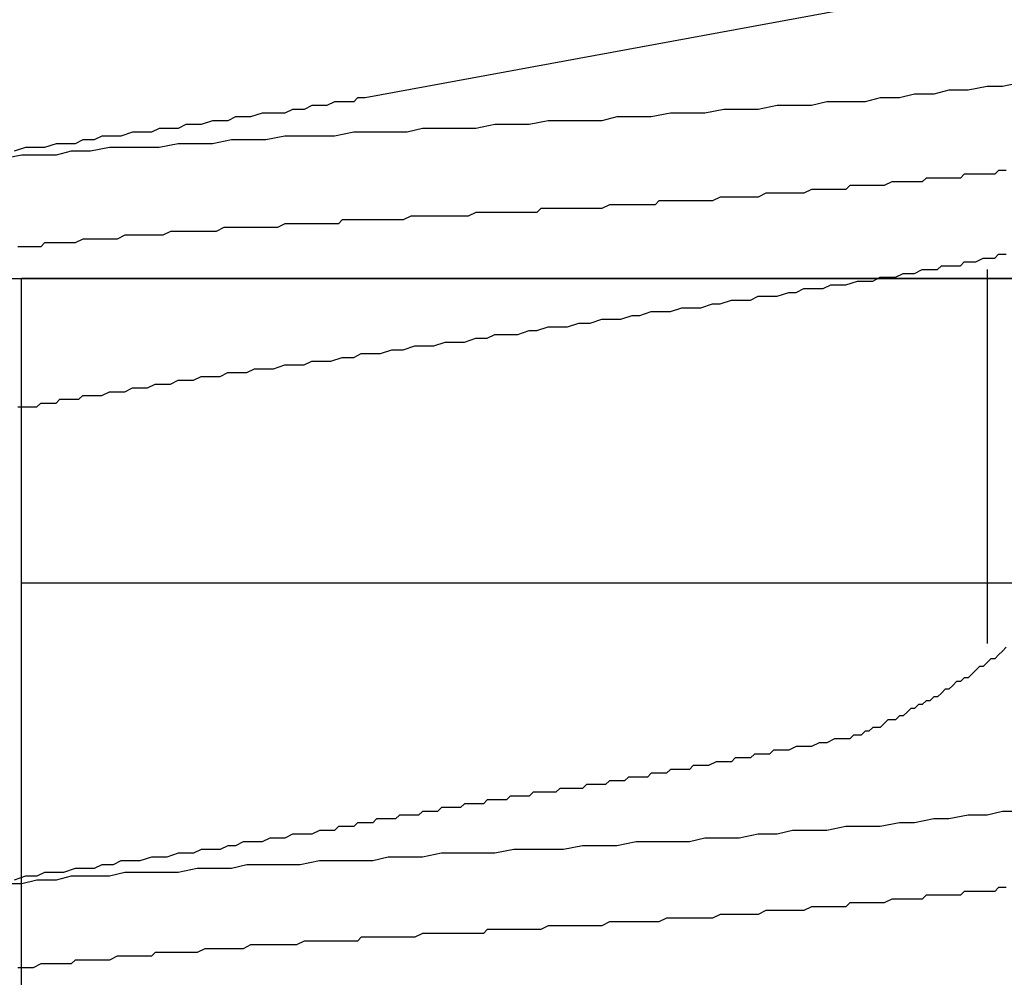
# Model space of a CAD drawing. Units: millimetres. Extents: x 0 to 2760, y 0 to 1910.
# Drawn here: x 1512 to 1515, y 842 to 845 of the extents above; entities that cross this region are included whole.
import ezdxf

# ---------------------------------------------------------------- set-up
doc = ezdxf.new("R2010")
doc.units = ezdxf.units.MM
for name, color, linetype in [('dekki', 3, 'Continuous'), ('KANAMONO', 5, 'Continuous'), ('KANAMONO_SCREW', 4, 'Continuous')]:
    doc.layers.add(name, color=color, linetype=linetype)

msp = doc.modelspace()

# ---------------------------------------------------------------- linework, layer by layer
at = {"layer": 'dekki', "ltscale": 0.05}
for p, q in [((1511.6062, 769.9999), (1511.6062, 843.9999)), ((2280, 843.9999), (1511.6062, 843.9999)), ((2280, 842.9999), (1511.6062, 842.9999))]:
    msp.add_line(p, q, dxfattribs=at)
at = {"layer": 'KANAMONO', "ltscale": 0.05}
msp.add_line((1489.5692, 843.9999), (1618.5692, 843.9999), dxfattribs=at)
at = {"layer": 'KANAMONO_SCREW'}
for p, q in [((1514.2999, 844.8812), (1512.7341, 844.5931)), ((1514.7758, 844.6307), (1514.7132, 844.6181)), ((1514.8259, 844.6307), (1514.7758, 844.6307)), ((1514.8886, 844.6432), (1514.8259, 844.6307)), ((1512.709, 844.5931), (1512.6965, 844.5806)), ((1512.7341, 844.5931), (1512.709, 844.5931)), ((1514.4251, 844.5931), (1514.375, 844.5806)), ((1514.4877, 844.5931), (1514.4251, 844.5931)), ((1514.5378, 844.6056), (1514.4877, 844.5931)), ((1514.6005, 844.6056), (1514.5378, 844.6056)), ((1514.6506, 844.6181), (1514.6005, 844.6056)), ((1514.7132, 844.6181), (1514.6506, 844.6181)), ((1512.5587, 844.568), (1512.5337, 844.5555)), ((1512.5838, 844.568), (1512.5587, 844.568)), ((1512.6088, 844.568), (1512.5838, 844.568)), ((1512.6339, 844.5806), (1512.6088, 844.568)), ((1512.6464, 844.5806), (1512.6339, 844.5806)), ((1512.6715, 844.5806), (1512.6464, 844.5806)), ((1512.6965, 844.5806), (1512.6715, 844.5806)), ((1514.0869, 844.568), (1514.0243, 844.5555)), ((1514.137, 844.568), (1514.0869, 844.568)), ((1514.1996, 844.568), (1514.137, 844.568)), ((1514.2497, 844.5806), (1514.1996, 844.568)), ((1514.3124, 844.5806), (1514.2497, 844.5806)), ((1514.375, 844.5806), (1514.3124, 844.5806)), ((1512.3082, 844.5305), (1512.2832, 844.5179)), ((1512.3333, 844.5305), (1512.3082, 844.5305)), ((1512.3583, 844.5305), (1512.3333, 844.5305)), ((1512.3959, 844.543), (1512.3583, 844.5305)), ((1512.4209, 844.543), (1512.3959, 844.543)), ((1512.446, 844.543), (1512.4209, 844.543)), ((1512.471, 844.543), (1512.446, 844.543)), ((1512.4961, 844.5555), (1512.471, 844.543)), ((1512.5211, 844.5555), (1512.4961, 844.5555)), ((1512.5337, 844.5555), (1512.5211, 844.5555)), ((1513.5608, 844.5305), (1513.5107, 844.5179)), ((1513.6234, 844.5305), (1513.5608, 844.5305)), ((1513.6735, 844.5305), (1513.6234, 844.5305)), ((1513.7362, 844.543), (1513.6735, 844.5305)), ((1513.7988, 844.543), (1513.7362, 844.543)), ((1513.8489, 844.543), (1513.7988, 844.543)), ((1513.9115, 844.5555), (1513.8489, 844.543)), ((1513.9616, 844.5555), (1513.9115, 844.5555)), ((1514.0243, 844.5555), (1513.9616, 844.5555)), ((1512.1454, 844.5054), (1512.1203, 844.4929)), ((1512.1704, 844.5054), (1512.1454, 844.5054)), ((1512.1955, 844.5054), (1512.1704, 844.5054)), ((1512.233, 844.5179), (1512.1955, 844.5054)), ((1512.2581, 844.5179), (1512.233, 844.5179)), ((1512.2832, 844.5179), (1512.2581, 844.5179)), ((1513.16, 844.5054), (1513.0973, 844.4929)), ((1513.2226, 844.5054), (1513.16, 844.5054)), ((1513.2727, 844.5054), (1513.2226, 844.5054)), ((1513.3353, 844.5179), (1513.2727, 844.5054)), ((1513.3854, 844.5179), (1513.3353, 844.5179)), ((1513.4481, 844.5179), (1513.3854, 844.5179)), ((1513.5107, 844.5179), (1513.4481, 844.5179)), ((1511.8698, 844.4678), (1511.8447, 844.4553)), ((1511.9074, 844.4678), (1511.8698, 844.4678)), ((1511.9324, 844.4678), (1511.9074, 844.4678)), ((1511.97, 844.4804), (1511.9324, 844.4678)), ((1511.9951, 844.4804), (1511.97, 844.4804)), ((1512.0326, 844.4804), (1511.9951, 844.4804)), ((1512.0577, 844.4929), (1512.0326, 844.4804)), ((1512.0827, 844.4929), (1512.0577, 844.4929)), ((1512.1203, 844.4929), (1512.0827, 844.4929)), ((1512.471, 844.4678), (1512.4084, 844.4553)), ((1512.5211, 844.4678), (1512.471, 844.4678)), ((1512.5838, 844.4678), (1512.5211, 844.4678)), ((1512.6339, 844.4678), (1512.5838, 844.4678)), ((1512.6965, 844.4804), (1512.6339, 844.4678)), ((1512.7591, 844.4804), (1512.6965, 844.4804)), ((1512.8092, 844.4804), (1512.7591, 844.4804)), ((1512.8719, 844.4804), (1512.8092, 844.4804)), ((1512.922, 844.4929), (1512.8719, 844.4804)), ((1512.9846, 844.4929), (1512.922, 844.4929)), ((1513.0472, 844.4929), (1512.9846, 844.4929)), ((1513.0973, 844.4929), (1513.0472, 844.4929)), ((1511.7195, 844.4428), (1511.6819, 844.4302)), ((1511.7445, 844.4428), (1511.7195, 844.4428)), ((1511.7821, 844.4428), (1511.7445, 844.4428)), ((1511.8072, 844.4553), (1511.7821, 844.4428)), ((1511.8447, 844.4553), (1511.8072, 844.4553)), ((1512.1203, 844.4428), (1512.0577, 844.4302)), ((1512.1829, 844.4428), (1512.1203, 844.4428)), ((1512.233, 844.4428), (1512.1829, 844.4428)), ((1512.2957, 844.4553), (1512.233, 844.4428)), ((1512.3458, 844.4553), (1512.2957, 844.4553)), ((1512.4084, 844.4553), (1512.3458, 844.4553)), ((1511.6067, 844.4052), (1511.5441, 844.3927)), ((1511.6193, 844.4302), (1511.5817, 844.4177)), ((1511.6568, 844.4052), (1511.6067, 844.4052)), ((1511.6568, 844.4302), (1511.6193, 844.4302)), ((1511.6819, 844.4302), (1511.6568, 844.4302)), ((1511.7195, 844.4052), (1511.6568, 844.4052)), ((1511.7696, 844.4177), (1511.7195, 844.4052)), ((1511.8322, 844.4177), (1511.7696, 844.4177)), ((1511.8948, 844.4302), (1511.8322, 844.4177)), ((1511.9449, 844.4302), (1511.8948, 844.4302)), ((1512.0076, 844.4302), (1511.9449, 844.4302)), ((1512.0577, 844.4302), (1512.0076, 844.4302)), ((1514.7007, 844.3426), (1514.6882, 844.33)), ((1514.7132, 844.3426), (1514.7007, 844.3426)), ((1514.7257, 844.3426), (1514.7132, 844.3426)), ((1514.7383, 844.3426), (1514.7257, 844.3426)), ((1514.7508, 844.3426), (1514.7383, 844.3426)), ((1514.7633, 844.3426), (1514.7508, 844.3426)), ((1514.7758, 844.3426), (1514.7633, 844.3426)), ((1514.7884, 844.3426), (1514.7758, 844.3426)), ((1514.8009, 844.3426), (1514.7884, 844.3426)), ((1514.8134, 844.3551), (1514.8009, 844.3426)), ((1514.8259, 844.3551), (1514.8134, 844.3551)), ((1514.8385, 844.3551), (1514.8259, 844.3551)), ((1514.3249, 844.305), (1514.3124, 844.2925)), ((1514.35, 844.305), (1514.3249, 844.305)), ((1514.375, 844.305), (1514.35, 844.305)), ((1514.3875, 844.305), (1514.375, 844.305)), ((1514.4126, 844.305), (1514.3875, 844.305)), ((1514.4376, 844.305), (1514.4126, 844.305)), ((1514.4627, 844.3175), (1514.4376, 844.305)), ((1514.4752, 844.3175), (1514.4627, 844.3175)), ((1514.5003, 844.3175), (1514.4752, 844.3175)), ((1514.5128, 844.3175), (1514.5003, 844.3175)), ((1514.5253, 844.3175), (1514.5128, 844.3175)), ((1514.5378, 844.3175), (1514.5253, 844.3175)), ((1514.5504, 844.3175), (1514.5378, 844.3175)), ((1514.5629, 844.3175), (1514.5504, 844.3175)), ((1514.5754, 844.33), (1514.5629, 844.3175)), ((1514.588, 844.33), (1514.5754, 844.33)), ((1514.6005, 844.33), (1514.588, 844.33)), ((1514.613, 844.33), (1514.6005, 844.33)), ((1514.6381, 844.33), (1514.613, 844.33)), ((1514.6506, 844.33), (1514.6381, 844.33)), ((1514.6631, 844.33), (1514.6506, 844.33)), ((1514.6756, 844.33), (1514.6631, 844.33)), ((1514.6882, 844.33), (1514.6756, 844.33)), ((1514.0493, 844.2799), (1514.0243, 844.2674)), ((1514.0744, 844.2799), (1514.0493, 844.2799)), ((1514.0869, 844.2799), (1514.0744, 844.2799)), ((1514.112, 844.2799), (1514.0869, 844.2799)), ((1514.137, 844.2799), (1514.112, 844.2799)), ((1514.1621, 844.2799), (1514.137, 844.2799)), ((1514.1746, 844.2799), (1514.1621, 844.2799)), ((1514.1996, 844.2925), (1514.1746, 844.2799)), ((1514.2247, 844.2925), (1514.1996, 844.2925)), ((1514.2372, 844.2925), (1514.2247, 844.2925)), ((1514.2623, 844.2925), (1514.2372, 844.2925)), ((1514.2873, 844.2925), (1514.2623, 844.2925)), ((1514.3124, 844.2925), (1514.2873, 844.2925)), ((1513.5358, 844.2424), (1513.5107, 844.2298)), ((1513.5483, 844.2424), (1513.5358, 844.2424)), ((1513.5733, 844.2424), (1513.5483, 844.2424)), ((1513.5984, 844.2424), (1513.5733, 844.2424)), ((1513.6234, 844.2424), (1513.5984, 844.2424)), ((1513.636, 844.2424), (1513.6234, 844.2424)), ((1513.661, 844.2424), (1513.636, 844.2424)), ((1513.6861, 844.2424), (1513.661, 844.2424)), ((1513.6986, 844.2549), (1513.6861, 844.2424)), ((1513.7237, 844.2549), (1513.6986, 844.2549)), ((1513.7487, 844.2549), (1513.7237, 844.2549)), ((1513.7738, 844.2549), (1513.7487, 844.2549)), ((1513.7863, 844.2549), (1513.7738, 844.2549)), ((1513.8113, 844.2549), (1513.7863, 844.2549)), ((1513.8364, 844.2549), (1513.8113, 844.2549)), ((1513.8614, 844.2549), (1513.8364, 844.2549)), ((1513.874, 844.2549), (1513.8614, 844.2549)), ((1513.899, 844.2674), (1513.874, 844.2549)), ((1513.9241, 844.2674), (1513.899, 844.2674)), ((1513.9366, 844.2674), (1513.9241, 844.2674)), ((1513.9616, 844.2674), (1513.9366, 844.2674)), ((1513.9867, 844.2674), (1513.9616, 844.2674)), ((1514.0118, 844.2674), (1513.9867, 844.2674)), ((1514.0243, 844.2674), (1514.0118, 844.2674)), ((1512.8844, 844.2048), (1512.8594, 844.1923)), ((1512.8969, 844.2048), (1512.8844, 844.2048)), ((1512.922, 844.2048), (1512.8969, 844.2048)), ((1512.947, 844.2048), (1512.922, 844.2048)), ((1512.9721, 844.2048), (1512.947, 844.2048)), ((1512.9846, 844.2048), (1512.9721, 844.2048)), ((1513.0097, 844.2048), (1512.9846, 844.2048)), ((1513.0347, 844.2048), (1513.0097, 844.2048)), ((1513.0598, 844.2048), (1513.0347, 844.2048)), ((1513.0723, 844.2048), (1513.0598, 844.2048)), ((1513.0973, 844.2173), (1513.0723, 844.2048)), ((1513.1224, 844.2173), (1513.0973, 844.2173)), ((1513.1349, 844.2173), (1513.1224, 844.2173)), ((1513.16, 844.2173), (1513.1349, 844.2173)), ((1513.185, 844.2173), (1513.16, 844.2173)), ((1513.2101, 844.2173), (1513.185, 844.2173)), ((1513.2226, 844.2173), (1513.2101, 844.2173)), ((1513.2477, 844.2173), (1513.2226, 844.2173)), ((1513.2727, 844.2173), (1513.2477, 844.2173)), ((1513.2978, 844.2173), (1513.2727, 844.2173)), ((1513.3103, 844.2298), (1513.2978, 844.2173)), ((1513.3353, 844.2298), (1513.3103, 844.2298)), ((1513.3604, 844.2298), (1513.3353, 844.2298)), ((1513.3854, 844.2298), (1513.3604, 844.2298)), ((1513.398, 844.2298), (1513.3854, 844.2298)), ((1513.423, 844.2298), (1513.398, 844.2298)), ((1513.4481, 844.2298), (1513.423, 844.2298)), ((1513.4606, 844.2298), (1513.4481, 844.2298)), ((1513.4857, 844.2298), (1513.4606, 844.2298)), ((1513.5107, 844.2298), (1513.4857, 844.2298)), ((1512.471, 844.1797), (1512.446, 844.1672)), ((1512.4836, 844.1797), (1512.471, 844.1797)), ((1512.5086, 844.1797), (1512.4836, 844.1797)), ((1512.5337, 844.1797), (1512.5086, 844.1797)), ((1512.5587, 844.1797), (1512.5337, 844.1797)), ((1512.5713, 844.1797), (1512.5587, 844.1797)), ((1512.5963, 844.1797), (1512.5713, 844.1797)), ((1512.6214, 844.1797), (1512.5963, 844.1797)), ((1512.6464, 844.1797), (1512.6214, 844.1797)), ((1512.6589, 844.1923), (1512.6464, 844.1797)), ((1512.684, 844.1923), (1512.6589, 844.1923)), ((1512.709, 844.1923), (1512.684, 844.1923)), ((1512.7216, 844.1923), (1512.709, 844.1923)), ((1512.7466, 844.1923), (1512.7216, 844.1923)), ((1512.7717, 844.1923), (1512.7466, 844.1923)), ((1512.7967, 844.1923), (1512.7717, 844.1923)), ((1512.8092, 844.1923), (1512.7967, 844.1923)), ((1512.8343, 844.1923), (1512.8092, 844.1923)), ((1512.8594, 844.1923), (1512.8343, 844.1923)), ((1511.9449, 844.1421), (1511.9199, 844.1296)), ((1511.9575, 844.1421), (1511.9449, 844.1421)), ((1511.9825, 844.1421), (1511.9575, 844.1421)), ((1512.0076, 844.1421), (1511.9825, 844.1421)), ((1512.0326, 844.1421), (1512.0076, 844.1421)), ((1512.0452, 844.1421), (1512.0326, 844.1421)), ((1512.0702, 844.1421), (1512.0452, 844.1421)), ((1512.0953, 844.1547), (1512.0702, 844.1421)), ((1512.1203, 844.1547), (1512.0953, 844.1547)), ((1512.1328, 844.1547), (1512.1203, 844.1547)), ((1512.1579, 844.1547), (1512.1328, 844.1547)), ((1512.1829, 844.1547), (1512.1579, 844.1547)), ((1512.208, 844.1547), (1512.1829, 844.1547)), ((1512.2205, 844.1547), (1512.208, 844.1547)), ((1512.2456, 844.1547), (1512.2205, 844.1547)), ((1512.2706, 844.1672), (1512.2456, 844.1547)), ((1512.2957, 844.1672), (1512.2706, 844.1672)), ((1512.3082, 844.1672), (1512.2957, 844.1672)), ((1512.3333, 844.1672), (1512.3082, 844.1672)), ((1512.3583, 844.1672), (1512.3333, 844.1672)), ((1512.3834, 844.1672), (1512.3583, 844.1672)), ((1512.3959, 844.1672), (1512.3834, 844.1672)), ((1512.4209, 844.1672), (1512.3959, 844.1672)), ((1512.446, 844.1672), (1512.4209, 844.1672)), ((1511.6819, 844.1171), (1511.6694, 844.1046)), ((1511.6944, 844.1171), (1511.6819, 844.1171)), ((1511.707, 844.1171), (1511.6944, 844.1171)), ((1511.7195, 844.1171), (1511.707, 844.1171)), ((1511.7445, 844.1171), (1511.7195, 844.1171)), ((1511.7696, 844.1171), (1511.7445, 844.1171)), ((1511.7821, 844.1171), (1511.7696, 844.1171)), ((1511.8072, 844.1296), (1511.7821, 844.1171)), ((1511.8322, 844.1296), (1511.8072, 844.1296)), ((1511.8573, 844.1296), (1511.8322, 844.1296)), ((1511.8698, 844.1296), (1511.8573, 844.1296)), ((1511.8948, 844.1296), (1511.8698, 844.1296)), ((1511.9199, 844.1296), (1511.8948, 844.1296)), ((1511.6067, 844.1046), (1511.5942, 844.1046)), ((1511.6193, 844.1046), (1511.6067, 844.1046)), ((1511.6318, 844.1046), (1511.6193, 844.1046)), ((1511.6443, 844.1046), (1511.6318, 844.1046)), ((1511.6694, 844.1046), (1511.6443, 844.1046)), ((1514.8009, 844.067), (1514.8134, 844.0795)), ((1514.8134, 844.0795), (1514.8259, 844.0795)), ((1514.8259, 844.0795), (1514.8385, 844.0795)), ((1514.6882, 844.0419), (1514.7007, 844.0545)), ((1514.7007, 844.0545), (1514.7257, 844.0545)), ((1514.7257, 844.0545), (1514.7383, 844.0545)), ((1514.7383, 844.0545), (1514.7633, 844.067)), ((1514.7633, 844.067), (1514.7758, 844.067)), ((1514.7758, 844.067), (1514.7884, 844.067)), ((1514.7884, 844.067), (1514.8009, 844.067)), ((1514.4752, 844.0044), (1514.5003, 844.0169)), ((1514.5003, 844.0169), (1514.5253, 844.0169)), ((1514.5253, 844.0169), (1514.5378, 844.0169)), ((1514.5378, 844.0169), (1514.5629, 844.0294)), ((1514.5629, 844.0294), (1514.588, 844.0294)), ((1514.588, 844.0294), (1514.613, 844.0294)), ((1514.613, 844.0294), (1514.6255, 844.0419)), ((1514.6255, 844.0419), (1514.6506, 844.0419)), ((1514.6506, 844.0419), (1514.6631, 844.0419)), ((1514.6631, 844.0419), (1514.6882, 844.0419)), ((1514.7758, 844.0294), (1514.7758, 842.8019)), ((1514.2372, 843.9668), (1514.2623, 843.9793)), ((1514.2623, 843.9793), (1514.2873, 843.9793)), ((1514.2873, 843.9793), (1514.3124, 843.9793)), ((1514.3124, 843.9793), (1514.35, 843.9918)), ((1514.35, 843.9918), (1514.375, 843.9918)), ((1514.375, 843.9918), (1514.4001, 843.9918)), ((1514.4001, 843.9918), (1514.4251, 844.0044)), ((1514.4251, 844.0044), (1514.4502, 844.0044)), ((1514.4502, 844.0044), (1514.4752, 844.0044)), ((1514.0869, 843.9417), (1514.1245, 843.9543)), ((1514.1245, 843.9543), (1514.1495, 843.9543)), ((1514.1495, 843.9543), (1514.1746, 843.9668)), ((1514.1746, 843.9668), (1514.2122, 843.9668)), ((1514.2122, 843.9668), (1514.2372, 843.9668)), ((1513.8364, 843.9042), (1513.874, 843.9167)), ((1513.874, 843.9167), (1513.899, 843.9167)), ((1513.899, 843.9167), (1513.9366, 843.9292)), ((1513.9366, 843.9292), (1513.9616, 843.9292)), ((1513.9616, 843.9292), (1513.9992, 843.9292)), ((1513.9992, 843.9292), (1514.0243, 843.9417)), ((1514.0243, 843.9417), (1514.0619, 843.9417)), ((1514.0619, 843.9417), (1514.0869, 843.9417)), ((1513.636, 843.8791), (1513.6735, 843.8916)), ((1513.6735, 843.8916), (1513.7111, 843.8916)), ((1513.7111, 843.8916), (1513.7362, 843.8916)), ((1513.7362, 843.8916), (1513.7738, 843.9042)), ((1513.7738, 843.9042), (1513.8113, 843.9042)), ((1513.8113, 843.9042), (1513.8364, 843.9042)), ((1513.398, 843.8415), (1513.4356, 843.854)), ((1513.4356, 843.854), (1513.4731, 843.854)), ((1513.4731, 843.854), (1513.5107, 843.8666)), ((1513.5107, 843.8666), (1513.5358, 843.8666)), ((1513.5358, 843.8666), (1513.5733, 843.8666)), ((1513.5733, 843.8666), (1513.6109, 843.8791)), ((1513.6109, 843.8791), (1513.636, 843.8791)), ((1513.2351, 843.8165), (1513.2727, 843.829)), ((1513.2727, 843.829), (1513.2978, 843.829)), ((1513.2978, 843.829), (1513.3353, 843.8415)), ((1513.3353, 843.8415), (1513.3729, 843.8415)), ((1513.3729, 843.8415), (1513.398, 843.8415)), ((1512.9596, 843.7789), (1512.9971, 843.7914)), ((1512.9971, 843.7914), (1513.0222, 843.7914)), ((1513.0222, 843.7914), (1513.0598, 843.7914)), ((1513.0598, 843.7914), (1513.0973, 843.8039)), ((1513.0973, 843.8039), (1513.1349, 843.8039)), ((1513.1349, 843.8039), (1513.16, 843.8165)), ((1513.16, 843.8165), (1513.1976, 843.8165)), ((1513.1976, 843.8165), (1513.2351, 843.8165)), ((1512.6965, 843.7413), (1512.7216, 843.7538)), ((1512.7216, 843.7538), (1512.7591, 843.7538)), ((1512.7591, 843.7538), (1512.7842, 843.7538)), ((1512.7842, 843.7538), (1512.8218, 843.7664)), ((1512.8218, 843.7664), (1512.8594, 843.7664)), ((1512.8594, 843.7664), (1512.8969, 843.7789)), ((1512.8969, 843.7789), (1512.922, 843.7789)), ((1512.922, 843.7789), (1512.9596, 843.7789)), ((1512.5337, 843.7163), (1512.5587, 843.7288)), ((1512.5587, 843.7288), (1512.5963, 843.7288)), ((1512.5963, 843.7288), (1512.6214, 843.7288)), ((1512.6214, 843.7288), (1512.6589, 843.7413)), ((1512.6589, 843.7413), (1512.6965, 843.7413)), ((1512.2581, 843.6787), (1512.2832, 843.6912)), ((1512.2832, 843.6912), (1512.3207, 843.6912)), ((1512.3207, 843.6912), (1512.3458, 843.6912)), ((1512.3458, 843.6912), (1512.3708, 843.7037)), ((1512.3708, 843.7037), (1512.4084, 843.7037)), ((1512.4084, 843.7037), (1512.4335, 843.7037)), ((1512.4335, 843.7037), (1512.471, 843.7163)), ((1512.471, 843.7163), (1512.4961, 843.7163)), ((1512.4961, 843.7163), (1512.5337, 843.7163)), ((1512.0953, 843.6536), (1512.1203, 843.6662)), ((1512.1203, 843.6662), (1512.1454, 843.6662)), ((1512.1454, 843.6662), (1512.1704, 843.6662)), ((1512.1704, 843.6662), (1512.1955, 843.6787)), ((1512.1955, 843.6787), (1512.233, 843.6787)), ((1512.233, 843.6787), (1512.2581, 843.6787)), ((1511.8698, 843.6161), (1511.8948, 843.6286)), ((1511.8948, 843.6286), (1511.9199, 843.6286)), ((1511.9199, 843.6286), (1511.9449, 843.6286)), ((1511.9449, 843.6286), (1511.97, 843.6411)), ((1511.97, 843.6411), (1511.9951, 843.6411)), ((1511.9951, 843.6411), (1512.0201, 843.6411)), ((1512.0201, 843.6411), (1512.0452, 843.6536)), ((1512.0452, 843.6536), (1512.0702, 843.6536)), ((1512.0702, 843.6536), (1512.0953, 843.6536)), ((1511.6568, 843.5785), (1511.6694, 843.591)), ((1511.6694, 843.591), (1511.6819, 843.591)), ((1511.6819, 843.591), (1511.707, 843.591)), ((1511.707, 843.591), (1511.7195, 843.591)), ((1511.7195, 843.591), (1511.732, 843.6035)), ((1511.732, 843.6035), (1511.7571, 843.6035)), ((1511.7571, 843.6035), (1511.7696, 843.6035)), ((1511.7696, 843.6035), (1511.7946, 843.6035)), ((1511.7946, 843.6035), (1511.8072, 843.6161)), ((1511.8072, 843.6161), (1511.8322, 843.6161)), ((1511.8322, 843.6161), (1511.8573, 843.6161)), ((1511.8573, 843.6161), (1511.8698, 843.6161)), ((1511.5942, 843.5785), (1511.6067, 843.5785)), ((1511.6067, 843.5785), (1511.6193, 843.5785)), ((1511.6193, 843.5785), (1511.6318, 843.5785)), ((1511.6318, 843.5785), (1511.6443, 843.5785)), ((1511.6443, 843.5785), (1511.6568, 843.5785)), ((1514.8385, 842.7893), (1514.8259, 842.7768)), ((1514.7884, 842.7518), (1514.7758, 842.7392)), ((1514.8009, 842.7518), (1514.7884, 842.7518)), ((1514.8134, 842.7643), (1514.8009, 842.7518)), ((1514.8259, 842.7768), (1514.8134, 842.7643)), ((1514.7508, 842.7267), (1514.7383, 842.7142)), ((1514.7633, 842.7267), (1514.7508, 842.7267)), ((1514.7758, 842.7392), (1514.7633, 842.7267)), ((1514.7007, 842.6891), (1514.6882, 842.6766)), ((1514.7132, 842.6891), (1514.7007, 842.6891)), ((1514.7257, 842.7016), (1514.7132, 842.6891)), ((1514.7383, 842.7142), (1514.7257, 842.7016)), ((1514.6631, 842.6641), (1514.6506, 842.6515)), ((1514.6756, 842.6766), (1514.6631, 842.6641)), ((1514.6882, 842.6766), (1514.6756, 842.6766)), ((1514.6005, 842.6265), (1514.588, 842.614)), ((1514.613, 842.6265), (1514.6005, 842.6265)), ((1514.6255, 842.639), (1514.613, 842.6265)), ((1514.6381, 842.6515), (1514.6255, 842.639)), ((1514.6506, 842.6515), (1514.6381, 842.6515)), ((1514.5253, 842.5889), (1514.5128, 842.5764)), ((1514.5378, 842.5889), (1514.5253, 842.5889)), ((1514.5504, 842.6014), (1514.5378, 842.5889)), ((1514.5629, 842.6014), (1514.5504, 842.6014)), ((1514.5754, 842.614), (1514.5629, 842.6014)), ((1514.588, 842.614), (1514.5754, 842.614)), ((1514.4877, 842.5639), (1514.4752, 842.5513)), ((1514.5003, 842.5639), (1514.4877, 842.5639)), ((1514.5128, 842.5764), (1514.5003, 842.5639)), ((1514.4001, 842.5263), (1514.3875, 842.5138)), ((1514.4126, 842.5263), (1514.4001, 842.5263)), ((1514.4251, 842.5263), (1514.4126, 842.5263)), ((1514.4376, 842.5388), (1514.4251, 842.5263)), ((1514.4502, 842.5513), (1514.4376, 842.5388)), ((1514.4627, 842.5513), (1514.4502, 842.5513)), ((1514.4752, 842.5513), (1514.4627, 842.5513)), ((1514.3374, 842.5012), (1514.3249, 842.4887)), ((1514.35, 842.5012), (1514.3374, 842.5012)), ((1514.3625, 842.5012), (1514.35, 842.5012)), ((1514.375, 842.5138), (1514.3625, 842.5012)), ((1514.3875, 842.5138), (1514.375, 842.5138)), ((1514.1495, 842.4637), (1514.1245, 842.4511)), ((1514.1746, 842.4637), (1514.1495, 842.4637)), ((1514.1996, 842.4637), (1514.1746, 842.4637)), ((1514.2247, 842.4762), (1514.1996, 842.4637)), ((1514.2497, 842.4762), (1514.2247, 842.4762)), ((1514.2748, 842.4887), (1514.2497, 842.4762)), ((1514.2999, 842.4887), (1514.2748, 842.4887)), ((1514.3124, 842.4887), (1514.2999, 842.4887)), ((1514.3249, 842.4887), (1514.3124, 842.4887)), ((1514.0118, 842.4386), (1513.9992, 842.4261)), ((1514.0368, 842.4386), (1514.0118, 842.4386)), ((1514.0619, 842.4386), (1514.0368, 842.4386)), ((1514.0744, 842.4511), (1514.0619, 842.4386)), ((1514.0994, 842.4511), (1514.0744, 842.4511)), ((1514.1245, 842.4511), (1514.0994, 842.4511)), ((1513.8113, 842.401), (1513.7988, 842.3885)), ((1513.8364, 842.401), (1513.8113, 842.401)), ((1513.8489, 842.401), (1513.8364, 842.401)), ((1513.8614, 842.401), (1513.8489, 842.401)), ((1513.8865, 842.4135), (1513.8614, 842.401)), ((1513.899, 842.4135), (1513.8865, 842.4135)), ((1513.9115, 842.4135), (1513.899, 842.4135)), ((1513.9366, 842.4135), (1513.9115, 842.4135)), ((1513.9491, 842.4261), (1513.9366, 842.4135)), ((1513.9742, 842.4261), (1513.9491, 842.4261)), ((1513.9992, 842.4261), (1513.9742, 842.4261)), ((1513.5984, 842.3634), (1513.5859, 842.3509)), ((1513.6109, 842.3634), (1513.5984, 842.3634)), ((1513.6234, 842.3634), (1513.6109, 842.3634)), ((1513.636, 842.3634), (1513.6234, 842.3634)), ((1513.6485, 842.3634), (1513.636, 842.3634)), ((1513.661, 842.3634), (1513.6485, 842.3634)), ((1513.6735, 842.376), (1513.661, 842.3634)), ((1513.6861, 842.376), (1513.6735, 842.376)), ((1513.6986, 842.376), (1513.6861, 842.376)), ((1513.7111, 842.376), (1513.6986, 842.376)), ((1513.7237, 842.376), (1513.7111, 842.376)), ((1513.7362, 842.3885), (1513.7237, 842.376)), ((1513.7612, 842.3885), (1513.7362, 842.3885)), ((1513.7738, 842.3885), (1513.7612, 842.3885)), ((1513.7863, 842.3885), (1513.7738, 842.3885)), ((1513.7988, 842.3885), (1513.7863, 842.3885)), ((1513.4606, 842.3384), (1513.4481, 842.3259)), ((1513.4731, 842.3384), (1513.4606, 842.3384)), ((1513.4857, 842.3384), (1513.4731, 842.3384)), ((1513.4982, 842.3384), (1513.4857, 842.3384)), ((1513.5107, 842.3384), (1513.4982, 842.3384)), ((1513.5232, 842.3384), (1513.5107, 842.3384)), ((1513.5358, 842.3509), (1513.5232, 842.3384)), ((1513.5483, 842.3509), (1513.5358, 842.3509)), ((1513.5608, 842.3509), (1513.5483, 842.3509)), ((1513.5733, 842.3509), (1513.5608, 842.3509)), ((1513.5859, 842.3509), (1513.5733, 842.3509)), ((1513.2101, 842.3008), (1513.1976, 842.2883)), ((1513.2226, 842.3008), (1513.2101, 842.3008)), ((1513.2351, 842.3008), (1513.2226, 842.3008)), ((1513.2477, 842.3008), (1513.2351, 842.3008)), ((1513.2602, 842.3008), (1513.2477, 842.3008)), ((1513.2727, 842.3008), (1513.2602, 842.3008)), ((1513.2852, 842.3133), (1513.2727, 842.3008)), ((1513.2978, 842.3133), (1513.2852, 842.3133)), ((1513.3103, 842.3133), (1513.2978, 842.3133)), ((1513.3228, 842.3133), (1513.3103, 842.3133)), ((1513.3353, 842.3133), (1513.3228, 842.3133)), ((1513.3479, 842.3133), (1513.3353, 842.3133)), ((1513.3604, 842.3133), (1513.3479, 842.3133)), ((1513.3729, 842.3259), (1513.3604, 842.3133)), ((1513.3854, 842.3259), (1513.3729, 842.3259)), ((1513.398, 842.3259), (1513.3854, 842.3259)), ((1513.4105, 842.3259), (1513.398, 842.3259)), ((1513.423, 842.3259), (1513.4105, 842.3259)), ((1513.4356, 842.3259), (1513.423, 842.3259)), ((1513.4481, 842.3259), (1513.4356, 842.3259)), ((1513.0598, 842.2758), (1513.0472, 842.2632)), ((1513.0723, 842.2758), (1513.0598, 842.2758)), ((1513.0848, 842.2758), (1513.0723, 842.2758)), ((1513.0973, 842.2758), (1513.0848, 842.2758)), ((1513.1099, 842.2758), (1513.0973, 842.2758)), ((1513.1224, 842.2758), (1513.1099, 842.2758)), ((1513.1349, 842.2883), (1513.1224, 842.2758)), ((1513.1475, 842.2883), (1513.1349, 842.2883)), ((1513.16, 842.2883), (1513.1475, 842.2883)), ((1513.1725, 842.2883), (1513.16, 842.2883)), ((1513.185, 842.2883), (1513.1725, 842.2883)), ((1513.1976, 842.2883), (1513.185, 842.2883)), ((1512.8468, 842.2382), (1512.8343, 842.2257)), ((1512.8719, 842.2382), (1512.8468, 842.2382)), ((1512.8844, 842.2382), (1512.8719, 842.2382)), ((1512.9095, 842.2382), (1512.8844, 842.2382)), ((1512.922, 842.2507), (1512.9095, 842.2382)), ((1512.9345, 842.2507), (1512.922, 842.2507)), ((1512.947, 842.2507), (1512.9345, 842.2507)), ((1512.9721, 842.2507), (1512.947, 842.2507)), ((1512.9846, 842.2632), (1512.9721, 842.2507)), ((1512.9971, 842.2632), (1512.9846, 842.2632)), ((1513.0097, 842.2632), (1512.9971, 842.2632)), ((1513.0222, 842.2632), (1513.0097, 842.2632)), ((1513.0347, 842.2632), (1513.0222, 842.2632)), ((1513.0472, 842.2632), (1513.0347, 842.2632)), ((1514.7132, 842.2382), (1514.6506, 842.2257)), ((1514.7758, 842.2382), (1514.7132, 842.2382)), ((1514.8259, 842.2507), (1514.7758, 842.2382)), ((1514.8886, 842.2507), (1514.8259, 842.2507)), ((1512.709, 842.2131), (1512.6965, 842.2006)), ((1512.7341, 842.2131), (1512.709, 842.2131)), ((1512.7591, 842.2131), (1512.7341, 842.2131)), ((1512.7717, 842.2257), (1512.7591, 842.2131)), ((1512.7967, 842.2257), (1512.7717, 842.2257)), ((1512.8092, 842.2257), (1512.7967, 842.2257)), ((1512.8343, 842.2257), (1512.8092, 842.2257)), ((1514.4877, 842.2131), (1514.4251, 842.2006)), ((1514.5378, 842.2131), (1514.4877, 842.2131)), ((1514.6005, 842.2257), (1514.5378, 842.2131)), ((1514.6506, 842.2257), (1514.6005, 842.2257)), ((1512.4961, 842.1756), (1512.471, 842.163)), ((1512.5211, 842.1756), (1512.4961, 842.1756)), ((1512.5337, 842.1756), (1512.5211, 842.1756)), ((1512.5587, 842.1756), (1512.5337, 842.1756)), ((1512.5838, 842.1881), (1512.5587, 842.1756)), ((1512.6088, 842.1881), (1512.5838, 842.1881)), ((1512.6339, 842.1881), (1512.6088, 842.1881)), ((1512.6464, 842.2006), (1512.6339, 842.1881)), ((1512.6715, 842.2006), (1512.6464, 842.2006)), ((1512.6965, 842.2006), (1512.6715, 842.2006)), ((1514.0243, 842.1756), (1513.9616, 842.163)), ((1514.0869, 842.1756), (1514.0243, 842.1756)), ((1514.137, 842.1881), (1514.0869, 842.1756)), ((1514.1996, 842.1881), (1514.137, 842.1881)), ((1514.2497, 842.1881), (1514.1996, 842.1881)), ((1514.3124, 842.2006), (1514.2497, 842.1881)), ((1514.375, 842.2006), (1514.3124, 842.2006)), ((1514.4251, 842.2006), (1514.375, 842.2006)), ((1512.2832, 842.138), (1512.2581, 842.1254)), ((1512.3082, 842.138), (1512.2832, 842.138)), ((1512.3333, 842.1505), (1512.3082, 842.138)), ((1512.3583, 842.1505), (1512.3333, 842.1505)), ((1512.3959, 842.1505), (1512.3583, 842.1505)), ((1512.4209, 842.163), (1512.3959, 842.1505)), ((1512.446, 842.163), (1512.4209, 842.163)), ((1512.471, 842.163), (1512.446, 842.163)), ((1513.4481, 842.138), (1513.3854, 842.1254)), ((1513.5107, 842.138), (1513.4481, 842.138)), ((1513.5608, 842.138), (1513.5107, 842.138)), ((1513.6234, 842.1505), (1513.5608, 842.138)), ((1513.6735, 842.1505), (1513.6234, 842.1505)), ((1513.7362, 842.1505), (1513.6735, 842.1505)), ((1513.7988, 842.1505), (1513.7362, 842.1505)), ((1513.8489, 842.163), (1513.7988, 842.1505)), ((1513.9115, 842.163), (1513.8489, 842.163)), ((1513.9616, 842.163), (1513.9115, 842.163)), ((1512.1203, 842.1129), (1512.0827, 842.1004)), ((1512.1454, 842.1129), (1512.1203, 842.1129)), ((1512.1704, 842.1129), (1512.1454, 842.1129)), ((1512.1955, 842.1254), (1512.1704, 842.1129)), ((1512.233, 842.1254), (1512.1955, 842.1254)), ((1512.2581, 842.1254), (1512.233, 842.1254)), ((1512.9846, 842.1129), (1512.922, 842.1004)), ((1513.0472, 842.1129), (1512.9846, 842.1129)), ((1513.0973, 842.1129), (1513.0472, 842.1129)), ((1513.16, 842.1129), (1513.0973, 842.1129)), ((1513.2226, 842.1254), (1513.16, 842.1129)), ((1513.2727, 842.1254), (1513.2226, 842.1254)), ((1513.3353, 842.1254), (1513.2727, 842.1254)), ((1513.3854, 842.1254), (1513.3353, 842.1254)), ((1511.8698, 842.0753), (1511.8447, 842.0628)), ((1511.9074, 842.0753), (1511.8698, 842.0753)), ((1511.9324, 842.0879), (1511.9074, 842.0753)), ((1511.97, 842.0879), (1511.9324, 842.0879)), ((1511.9951, 842.0879), (1511.97, 842.0879)), ((1512.0326, 842.1004), (1511.9951, 842.0879)), ((1512.0577, 842.1004), (1512.0326, 842.1004)), ((1512.0827, 842.1004), (1512.0577, 842.1004)), ((1512.3458, 842.0753), (1512.2957, 842.0628)), ((1512.4084, 842.0753), (1512.3458, 842.0753)), ((1512.471, 842.0753), (1512.4084, 842.0753)), ((1512.5211, 842.0753), (1512.471, 842.0753)), ((1512.5838, 842.0879), (1512.5211, 842.0753)), ((1512.6339, 842.0879), (1512.5838, 842.0879)), ((1512.6965, 842.0879), (1512.6339, 842.0879)), ((1512.7591, 842.0879), (1512.6965, 842.0879)), ((1512.8092, 842.1004), (1512.7591, 842.0879)), ((1512.8719, 842.1004), (1512.8092, 842.1004)), ((1512.922, 842.1004), (1512.8719, 842.1004)), ((1511.6819, 842.0503), (1511.6568, 842.0378)), ((1511.7195, 842.0503), (1511.6819, 842.0503)), ((1511.7445, 842.0503), (1511.7195, 842.0503)), ((1511.7821, 842.0628), (1511.7445, 842.0503)), ((1511.8072, 842.0628), (1511.7821, 842.0628)), ((1511.8447, 842.0628), (1511.8072, 842.0628)), ((1511.9449, 842.0503), (1511.8948, 842.0378)), ((1512.0076, 842.0503), (1511.9449, 842.0503)), ((1512.0577, 842.0503), (1512.0076, 842.0503)), ((1512.1203, 842.0503), (1512.0577, 842.0503)), ((1512.1829, 842.0628), (1512.1203, 842.0503)), ((1512.233, 842.0628), (1512.1829, 842.0628)), ((1512.2957, 842.0628), (1512.233, 842.0628)), ((1511.6067, 842.0127), (1511.5441, 842.0127)), ((1511.6193, 842.0378), (1511.5817, 842.0252)), ((1511.6568, 842.0252), (1511.6067, 842.0127)), ((1511.6568, 842.0378), (1511.6193, 842.0378)), ((1511.7195, 842.0252), (1511.6568, 842.0252)), ((1511.7696, 842.0378), (1511.7195, 842.0252)), ((1511.8322, 842.0378), (1511.7696, 842.0378)), ((1511.8948, 842.0378), (1511.8322, 842.0378)), ((1514.5754, 841.9751), (1514.5629, 841.9626)), ((1514.588, 841.9751), (1514.5754, 841.9751)), ((1514.6005, 841.9751), (1514.588, 841.9751)), ((1514.613, 841.9751), (1514.6005, 841.9751)), ((1514.6381, 841.9751), (1514.613, 841.9751)), ((1514.6506, 841.9751), (1514.6381, 841.9751)), ((1514.6631, 841.9751), (1514.6506, 841.9751)), ((1514.6756, 841.9751), (1514.6631, 841.9751)), ((1514.6882, 841.9751), (1514.6756, 841.9751)), ((1514.7007, 841.9877), (1514.6882, 841.9751)), ((1514.7132, 841.9877), (1514.7007, 841.9877)), ((1514.7257, 841.9877), (1514.7132, 841.9877)), ((1514.7383, 841.9877), (1514.7257, 841.9877)), ((1514.7508, 841.9877), (1514.7383, 841.9877)), ((1514.7633, 841.9877), (1514.7508, 841.9877)), ((1514.7758, 841.9877), (1514.7633, 841.9877)), ((1514.7884, 841.9877), (1514.7758, 841.9877)), ((1514.8009, 841.9877), (1514.7884, 841.9877)), ((1514.8134, 842.0002), (1514.8009, 841.9877)), ((1514.8259, 842.0002), (1514.8134, 842.0002)), ((1514.8385, 842.0002), (1514.8259, 842.0002)), ((1514.3249, 841.9501), (1514.3124, 841.9376)), ((1514.35, 841.9501), (1514.3249, 841.9501)), ((1514.375, 841.9501), (1514.35, 841.9501)), ((1514.3875, 841.9501), (1514.375, 841.9501)), ((1514.4126, 841.9501), (1514.3875, 841.9501)), ((1514.4376, 841.9501), (1514.4126, 841.9501)), ((1514.4627, 841.9626), (1514.4376, 841.9501)), ((1514.4752, 841.9626), (1514.4627, 841.9626)), ((1514.5003, 841.9626), (1514.4752, 841.9626)), ((1514.5128, 841.9626), (1514.5003, 841.9626)), ((1514.5253, 841.9626), (1514.5128, 841.9626)), ((1514.5378, 841.9626), (1514.5253, 841.9626)), ((1514.5504, 841.9626), (1514.5378, 841.9626)), ((1514.5629, 841.9626), (1514.5504, 841.9626)), ((1513.899, 841.9125), (1513.874, 841.9)), ((1513.9241, 841.9125), (1513.899, 841.9125)), ((1513.9366, 841.9125), (1513.9241, 841.9125)), ((1513.9616, 841.9125), (1513.9366, 841.9125)), ((1513.9867, 841.9125), (1513.9616, 841.9125)), ((1514.0118, 841.9125), (1513.9867, 841.9125)), ((1514.0243, 841.9125), (1514.0118, 841.9125)), ((1514.0493, 841.925), (1514.0243, 841.9125)), ((1514.0744, 841.925), (1514.0493, 841.925)), ((1514.0869, 841.925), (1514.0744, 841.925)), ((1514.112, 841.925), (1514.0869, 841.925)), ((1514.137, 841.925), (1514.112, 841.925)), ((1514.1621, 841.925), (1514.137, 841.925)), ((1514.1746, 841.925), (1514.1621, 841.925)), ((1514.1996, 841.9376), (1514.1746, 841.925)), ((1514.2247, 841.9376), (1514.1996, 841.9376)), ((1514.2372, 841.9376), (1514.2247, 841.9376)), ((1514.2623, 841.9376), (1514.2372, 841.9376)), ((1514.2873, 841.9376), (1514.2623, 841.9376)), ((1514.3124, 841.9376), (1514.2873, 841.9376)), ((1513.5358, 841.8875), (1513.5107, 841.8749)), ((1513.5483, 841.8875), (1513.5358, 841.8875)), ((1513.5733, 841.8875), (1513.5483, 841.8875)), ((1513.5984, 841.8875), (1513.5733, 841.8875)), ((1513.6234, 841.8875), (1513.5984, 841.8875)), ((1513.636, 841.8875), (1513.6234, 841.8875)), ((1513.661, 841.8875), (1513.636, 841.8875)), ((1513.6861, 841.8875), (1513.661, 841.8875)), ((1513.6986, 841.8875), (1513.6861, 841.8875)), ((1513.7237, 841.9), (1513.6986, 841.8875)), ((1513.7487, 841.9), (1513.7237, 841.9)), ((1513.7738, 841.9), (1513.7487, 841.9)), ((1513.7863, 841.9), (1513.7738, 841.9)), ((1513.8113, 841.9), (1513.7863, 841.9)), ((1513.8364, 841.9), (1513.8113, 841.9)), ((1513.8614, 841.9), (1513.8364, 841.9)), ((1513.874, 841.9), (1513.8614, 841.9)), ((1512.922, 841.8499), (1512.8969, 841.8373)), ((1512.947, 841.8499), (1512.922, 841.8499)), ((1512.9721, 841.8499), (1512.947, 841.8499)), ((1512.9846, 841.8499), (1512.9721, 841.8499)), ((1513.0097, 841.8499), (1512.9846, 841.8499)), ((1513.0347, 841.8499), (1513.0097, 841.8499)), ((1513.0598, 841.8499), (1513.0347, 841.8499)), ((1513.0723, 841.8499), (1513.0598, 841.8499)), ((1513.0973, 841.8499), (1513.0723, 841.8499)), ((1513.1224, 841.8499), (1513.0973, 841.8499)), ((1513.1349, 841.8624), (1513.1224, 841.8499)), ((1513.16, 841.8624), (1513.1349, 841.8624)), ((1513.185, 841.8624), (1513.16, 841.8624)), ((1513.2101, 841.8624), (1513.185, 841.8624)), ((1513.2226, 841.8624), (1513.2101, 841.8624)), ((1513.2477, 841.8624), (1513.2226, 841.8624)), ((1513.2727, 841.8624), (1513.2477, 841.8624)), ((1513.2978, 841.8624), (1513.2727, 841.8624)), ((1513.3103, 841.8624), (1513.2978, 841.8624)), ((1513.3353, 841.8749), (1513.3103, 841.8624)), ((1513.3604, 841.8749), (1513.3353, 841.8749)), ((1513.3854, 841.8749), (1513.3604, 841.8749)), ((1513.398, 841.8749), (1513.3854, 841.8749)), ((1513.423, 841.8749), (1513.398, 841.8749)), ((1513.4481, 841.8749), (1513.423, 841.8749)), ((1513.4606, 841.8749), (1513.4481, 841.8749)), ((1513.4857, 841.8749), (1513.4606, 841.8749)), ((1513.5107, 841.8749), (1513.4857, 841.8749)), ((1512.5337, 841.8248), (1512.5086, 841.8123)), ((1512.5587, 841.8248), (1512.5337, 841.8248)), ((1512.5713, 841.8248), (1512.5587, 841.8248)), ((1512.5963, 841.8248), (1512.5713, 841.8248)), ((1512.6214, 841.8248), (1512.5963, 841.8248)), ((1512.6464, 841.8248), (1512.6214, 841.8248)), ((1512.6589, 841.8248), (1512.6464, 841.8248)), ((1512.684, 841.8248), (1512.6589, 841.8248)), ((1512.709, 841.8248), (1512.684, 841.8248)), ((1512.7216, 841.8373), (1512.709, 841.8248)), ((1512.7466, 841.8373), (1512.7216, 841.8373)), ((1512.7717, 841.8373), (1512.7466, 841.8373)), ((1512.7967, 841.8373), (1512.7717, 841.8373)), ((1512.8092, 841.8373), (1512.7967, 841.8373)), ((1512.8343, 841.8373), (1512.8092, 841.8373)), ((1512.8594, 841.8373), (1512.8343, 841.8373)), ((1512.8844, 841.8373), (1512.8594, 841.8373)), ((1512.8969, 841.8373), (1512.8844, 841.8373)), ((1512.0452, 841.7872), (1512.0326, 841.7747)), ((1512.0702, 841.7872), (1512.0452, 841.7872)), ((1512.0953, 841.7872), (1512.0702, 841.7872)), ((1512.1203, 841.7872), (1512.0953, 841.7872)), ((1512.1328, 841.7872), (1512.1203, 841.7872)), ((1512.1579, 841.7872), (1512.1328, 841.7872)), ((1512.1829, 841.7872), (1512.1579, 841.7872)), ((1512.208, 841.7998), (1512.1829, 841.7872)), ((1512.2205, 841.7998), (1512.208, 841.7998)), ((1512.2456, 841.7998), (1512.2205, 841.7998)), ((1512.2706, 841.7998), (1512.2456, 841.7998)), ((1512.2957, 841.7998), (1512.2706, 841.7998)), ((1512.3082, 841.7998), (1512.2957, 841.7998)), ((1512.3333, 841.7998), (1512.3082, 841.7998)), ((1512.3583, 841.8123), (1512.3333, 841.7998)), ((1512.3834, 841.8123), (1512.3583, 841.8123)), ((1512.3959, 841.8123), (1512.3834, 841.8123)), ((1512.4209, 841.8123), (1512.3959, 841.8123)), ((1512.446, 841.8123), (1512.4209, 841.8123)), ((1512.471, 841.8123), (1512.446, 841.8123)), ((1512.4836, 841.8123), (1512.471, 841.8123)), ((1512.5086, 841.8123), (1512.4836, 841.8123)), ((1511.6694, 841.7497), (1511.6443, 841.7371)), ((1511.6819, 841.7497), (1511.6694, 841.7497)), ((1511.6944, 841.7497), (1511.6819, 841.7497)), ((1511.707, 841.7497), (1511.6944, 841.7497)), ((1511.7195, 841.7497), (1511.707, 841.7497)), ((1511.7445, 841.7497), (1511.7195, 841.7497)), ((1511.7696, 841.7497), (1511.7445, 841.7497)), ((1511.7821, 841.7622), (1511.7696, 841.7497)), ((1511.8072, 841.7622), (1511.7821, 841.7622)), ((1511.8322, 841.7622), (1511.8072, 841.7622)), ((1511.8573, 841.7622), (1511.8322, 841.7622)), ((1511.8698, 841.7622), (1511.8573, 841.7622)), ((1511.8948, 841.7622), (1511.8698, 841.7622)), ((1511.9199, 841.7747), (1511.8948, 841.7622)), ((1511.9449, 841.7747), (1511.9199, 841.7747)), ((1511.9575, 841.7747), (1511.9449, 841.7747)), ((1511.9825, 841.7747), (1511.9575, 841.7747)), ((1512.0076, 841.7747), (1511.9825, 841.7747)), ((1512.0326, 841.7747), (1512.0076, 841.7747)), ((1511.6067, 841.7371), (1511.5942, 841.7371)), ((1511.6193, 841.7371), (1511.6067, 841.7371)), ((1511.6318, 841.7371), (1511.6193, 841.7371)), ((1511.6443, 841.7371), (1511.6318, 841.7371))]:
    msp.add_line(p, q, dxfattribs=at)

doc.saveas('drawing.dxf')
